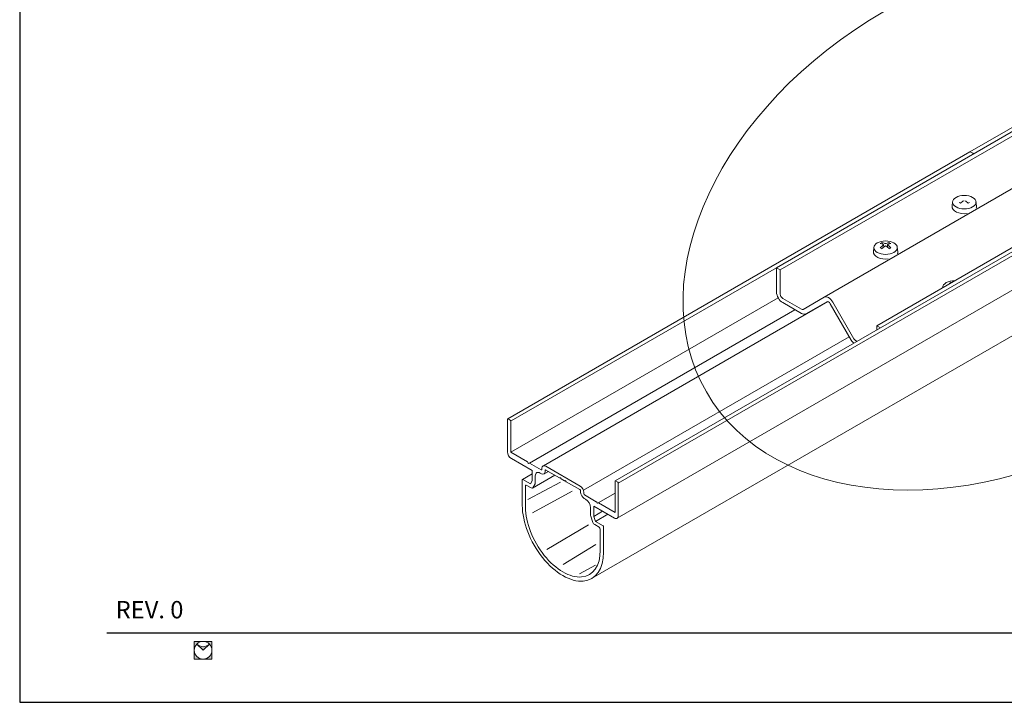
# Model space of a CAD drawing. Units: millimetres. Extents: x -2628 to -430, y -923 to 1054.
# Drawn here: x -2324 to -2211, y -251 to -173 of the extents above; entities that cross this region are included whole.
import ezdxf

# ---------------------------------------------------------------- set-up
doc = ezdxf.new("R2010")
doc.units = ezdxf.units.MM
doc.layers.add('PROSPETTI', color=7, linetype='Continuous', lineweight=15)
doc.styles.get("Standard").update_dxf_attribs({"font": 'arial.ttf'})

# ---------------------------------------------------------------- blocks, each defined once
blk = doc.blocks.new('REV')
at = {"layer": 'PROSPETTI', "insert": (-2583.81, 769.68, -77.27), "char_height": 2, "width": 96.4683, "attachment_point": 1}
blk.add_mtext('{\\fArial|b0|i0|c238|p34;REV.} 0', dxfattribs=at)
blk = doc.blocks.new('LOGO CELEGON')
at = {"lineweight": 9}
h = blk.add_hatch(color=256, dxfattribs=at)
h.paths.add_polyline_path([(1916.1, 437.5), (1899.8, 437.5), (1899.8, 421.2, -0.414214)])
h.paths.add_polyline_path([(1904.6, 432.7), (1916.1, 421.2), (1927.6, 432.7, -0.414214)])
h.paths.add_polyline_path([(1916.1, 437.5, -0.414214), (1932.3, 421.2), (1932.3, 437.5)])
h.paths.add_polyline_path([(1932.3, 421.2, -0.414214), (1916.1, 404.9), (1932.3, 404.9)])
h.paths.add_polyline_path([(1916.1, 404.9, -0.414214), (1899.8, 421.2), (1899.8, 404.9)])
at = {"lineweight": 15}
for p, q in [((1932.3, 437.5), (1899.8, 437.5)), ((1899.8, 404.9), (1899.8, 437.5)), ((1932.3, 404.9), (1932.3, 437.5)), ((1904.6, 432.7), (1916.1, 421.2)), ((1927.6, 432.7), (1916.1, 421.2)), ((1932.3, 404.9), (1899.8, 404.9))]:
    blk.add_line(p, q, dxfattribs=at)
blk.add_circle((1916.1, 421.2), 16.3, dxfattribs=at)
blk.add_arc((1916.1, 444.2), 16.3, 225, 315, dxfattribs=at)
blk = doc.blocks.new('SCRITTA FONDO PAGINA')
at = {"xscale": 0.06251175, "yscale": 0.06251175, "zscale": 0.06251175}
blk.add_blockref('LOGO CELEGON', (-1668.53, 1157.75, 77.27), dxfattribs=at)

msp = doc.modelspace()

# ---------------------------------------------------------------- linework, layer by layer
at = {"layer": 'Defpoints'}
for p, q in [((-2324.214, 46.007, -77.266), (-2324.214, -250.993, -77.266)), ((-2324.214, -250.993, -77.266), (-2114.214, -250.993, -77.266))]:
    msp.add_line(p, q, dxfattribs=at)
at = {"layer": 'PROSPETTI', "lineweight": 18}
for p, q in [((-2237.197, -201.048, -77.266), (-2176.131, -165.738, -77.266)), ((-2214.957, -187.714, -77.266), (-2176.469, -165.541, -77.266)), ((-2255.391, -225.792, -77.266), (-2163.755, -172.894, -77.266)), ((-2191.518, -175.165, -77.266), (-2236.773, -201.292, -77.266)), ((-2186.467, -178.292, -77.266), (-2231.722, -204.42, -77.266)), ((-2180.416, -181.574, -77.266), (-2225.671, -207.702, -77.266)), ((-2268.104, -218.399, -77.266), (-2214.957, -187.714, -77.266)), ((-2214.647, -187.873, -77.266), (-2214.917, -187.718, -77.266)), ((-2214.647, -187.873, -77.266), (-2214.917, -187.718, -77.266)), ((-2214.591, -187.996, -77.266), (-2214.591, -187.971, -77.266)), ((-2214.591, -187.996, -77.266), (-2214.591, -187.971, -77.266)), ((-2216.952, -193.453, -77.266), (-2217.006, -193.963, -77.266)), ((-2214.267, -193.453, -77.266), (-2214.212, -193.963, -77.266)), ((-2255.74, -225.542, -77.266), (-2202.582, -194.859, -77.266)), ((-2255.521, -229.843, -77.266), (-2202.363, -199.156, -77.266)), ((-2226.003, -198.678, -77.266), (-2226.057, -199.189, -77.266)), ((-2225.031, -198.312, -77.266), (-2225.066, -198.183, -77.266)), ((-2224.893, -198.395, -77.266), (-2224.866, -198.649, -77.266)), ((-2224.427, -198.395, -77.266), (-2224.454, -198.649, -77.266)), ((-2224.254, -198.183, -77.266), (-2224.289, -198.312, -77.266)), ((-2223.318, -198.678, -77.266), (-2223.263, -199.189, -77.266)), ((-2267.703, -218.645, -77.266), (-2237.197, -201.048, -77.266)), ((-2237.197, -201.048, -77.266), (-2236.773, -201.292, -77.266)), ((-2237.197, -203.824, -77.266), (-2237.197, -201.048, -77.266)), ((-2236.773, -201.292, -77.266), (-2236.773, -204.069, -77.266)), ((-2218.083, -203.251, -77.266), (-2218.091, -203.326, -77.266)), ((-2217.141, -202.777, -77.266), (-2217.147, -202.755, -77.266)), ((-2267.747, -222.254, -77.266), (-2237, -204.502, -77.266)), ((-2236.49, -204.558, -77.266), (-2234.343, -205.798, -77.266)), ((-2234.143, -205.818, -77.266), (-2231.722, -204.42, -77.266)), ((-2263.979, -223.795, -77.266), (-2231.3, -204.927, -77.266)), ((-2234.343, -206.288, -77.266), (-2236.49, -205.048, -77.266)), ((-2231.422, -204.939, -77.266), (-2233.843, -206.337, -77.266)), ((-2228.601, -209.364, -77.266), (-2231.022, -205.17, -77.266)), ((-2230.722, -204.997, -77.266), (-2228.301, -209.191, -77.266)), ((-2258.457, -236.759, -77.266), (-2205.295, -206.065, -77.266)), ((-2225.671, -208.189, -77.266), (-2225.671, -207.702, -77.266)), ((-2225.671, -207.702, -77.266), (-2225.249, -207.946, -77.266)), ((-2259.403, -226.612, -77.266), (-2228.831, -208.966, -77.266)), ((-2228.101, -209.402, -77.266), (-2227.936, -209.497, -77.266)), ((-2268.128, -218.438, -77.266), (-2268.128, -222.197, -77.266)), ((-2267.817, -218.553, -77.266), (-2268.072, -218.406, -77.266)), ((-2267.76, -222.246, -77.266), (-2267.76, -218.651, -77.266)), ((-2265.842, -223.353, -77.266), (-2267.76, -222.246, -77.266)), ((-2267.675, -222.982, -77.266), (-2265.298, -224.354, -77.266)), ((-2265.742, -223.5, -77.266), (-2265.802, -223.396, -77.266)), ((-2265.642, -223.488, -77.266), (-2265.702, -223.523, -77.266)), ((-2264.25, -224.273, -77.266), (-2265.602, -223.492, -77.266)), ((-2264.166, -224.093, -77.266), (-2264.166, -224.224, -77.266)), ((-2259.778, -226.136, -77.266), (-2263.741, -223.848, -77.266)), ((-2266.413, -225.364, -77.266), (-2265.298, -224.719, -77.266)), ((-2265.298, -224.354, -77.266), (-2265.298, -225.531, -77.266)), ((-2265.253, -226.363, -77.266), (-2262.687, -224.881, -77.266)), ((-2264.93, -225.783, -77.266), (-2264.93, -224.959, -77.266)), ((-2264.364, -224.632, -77.266), (-2264.222, -224.714, -77.266)), ((-2263.922, -224.744, -77.266), (-2263.424, -224.456, -77.266)), ((-2263.798, -224.469, -77.266), (-2263.798, -224.338, -77.266)), ((-2263.713, -224.289, -77.266), (-2262.141, -225.197, -77.266)), ((-2262.101, -225.201, -77.266), (-2262.065, -225.18, -77.266)), ((-2266.43, -225.4, -77.266), (-2266.43, -228.342, -77.266)), ((-2265.5, -225.872, -77.266), (-2266.373, -225.368, -77.266)), ((-2266.062, -228.554, -77.266), (-2266.062, -226.136, -77.266)), ((-2265.921, -226.054, -77.266), (-2265.413, -226.347, -77.266)), ((-2265.298, -225.531, -77.266), (-2265.5, -225.872, -77.266)), ((-2265.211, -226.321, -77.266), (-2264.955, -225.887, -77.266)), ((-2261.945, -225.31, -77.266), (-2261.575, -225.523, -77.266)), ((-2261.535, -225.527, -77.266), (-2261.499, -225.507, -77.266)), ((-2261.378, -225.637, -77.266), (-2259.806, -226.544, -77.266)), ((-2255.759, -225.58, -77.266), (-2255.759, -229.175, -77.266)), ((-2255.447, -225.694, -77.266), (-2255.702, -225.547, -77.266)), ((-2255.391, -229.551, -77.266), (-2255.391, -225.792, -77.266)), ((-2259.722, -226.691, -77.266), (-2259.722, -226.822, -77.266)), ((-2259.354, -227.002, -77.266), (-2259.354, -226.871, -77.266)), ((-2257.917, -227.929, -77.266), (-2259.269, -227.149, -77.266)), ((-2257.717, -228.064, -77.266), (-2255.759, -226.934, -77.266)), ((-2259.297, -227.557, -77.266), (-2259.155, -227.639, -77.266)), ((-2258.589, -228.62, -77.266), (-2258.589, -229.443, -77.266)), ((-2258.221, -229.617, -77.266), (-2258.221, -228.44, -77.266)), ((-2258.221, -228.44, -77.266), (-2255.844, -229.813, -77.266)), ((-2257.817, -228.076, -77.266), (-2257.877, -227.972, -77.266)), ((-2257.717, -228.064, -77.266), (-2257.777, -228.099, -77.266)), ((-2255.759, -229.175, -77.266), (-2257.677, -228.068, -77.266)), ((-2258.565, -229.576, -77.266), (-2258.308, -230.306, -77.266)), ((-2258.221, -229.617, -77.266), (-2257.202, -229.028, -77.266)), ((-2258.019, -230.191, -77.266), (-2258.221, -229.617, -77.266)), ((-2258.019, -230.191, -77.266), (-2256.604, -229.374, -77.266)), ((-2258.106, -230.566, -77.266), (-2257.599, -230.859, -77.266)), ((-2257.146, -230.695, -77.266), (-2258.019, -230.191, -77.266)), ((-2257.089, -233.735, -77.266), (-2257.089, -230.793, -77.266)), ((-2257.457, -231.104, -77.266), (-2257.457, -233.522, -77.266))]:
    msp.add_line(p, q, dxfattribs=at)
at = {"layer": 'PROSPETTI'}
msp.add_line((-2265.616, -223.486, -77.266), (-2235.085, -205.859, -77.266), dxfattribs=at)
at = {"layer": 'PROSPETTI', "color": 7, "lineweight": 13}
for p, q in [((-2262.054, -225.691, -77.266), (-2265.776, -227.665, -77.266)), ((-2260.689, -226.713, -77.266), (-2265.245, -229.228, -77.266)), ((-2258.813, -230.575, -77.266), (-2263.589, -233.415, -77.266)), ((-2257.96, -232.847, -77.266), (-2261.733, -235.151, -77.266)), ((-2258.017, -235.232, -77.266), (-2259.866, -236.238, -77.266))]:
    msp.add_line(p, q, dxfattribs=at)
at = {"layer": 'PROSPETTI', "lineweight": 25}
msp.add_line((-2314.214, -242.995, -77.266), (-2119.214, -242.995, -77.266), dxfattribs=at)
at = {"layer": 'PROSPETTI', "lineweight": 18, "flags": 128}
for points in [[(-2216.038, -193.607), (-2216.12, -193.565), (-2216.189, -193.518)], [(-2215.029, -193.518), (-2215.098, -193.565), (-2215.18, -193.607)], [(-2225.282, -198.753), (-2225.28, -198.751), (-2225.278, -198.75), (-2225.276, -198.748), (-2225.275, -198.747), (-2225.273, -198.745), (-2225.271, -198.744), (-2225.269, -198.743), (-2225.267, -198.742), (-2225.265, -198.741), (-2225.263, -198.741), (-2225.261, -198.74), (-2225.259, -198.739), (-2225.258, -198.739), (-2225.256, -198.739), (-2225.254, -198.739), (-2225.252, -198.739), (-2225.251, -198.739), (-2225.249, -198.739), (-2225.247, -198.739), (-2225.246, -198.74), (-2225.244, -198.741), (-2225.243, -198.741), (-2225.241, -198.742), (-2225.24, -198.743)], [(-2225.089, -198.832), (-2225.171, -198.791), (-2225.24, -198.743)], [(-2225.111, -198.134), (-2225.109, -198.134), (-2225.106, -198.135), (-2225.104, -198.136), (-2225.102, -198.137), (-2225.099, -198.138), (-2225.097, -198.139), (-2225.095, -198.141), (-2225.093, -198.142), (-2225.091, -198.144), (-2225.088, -198.146), (-2225.086, -198.148), (-2225.084, -198.15), (-2225.082, -198.152), (-2225.08, -198.155), (-2225.079, -198.157), (-2225.077, -198.16), (-2225.075, -198.162), (-2225.073, -198.165), (-2225.072, -198.168), (-2225.071, -198.171), (-2225.069, -198.174), (-2225.068, -198.177), (-2225.067, -198.18), (-2225.066, -198.183)], [(-2224.923, -198.361), (-2224.918, -198.363), (-2224.914, -198.365), (-2224.91, -198.368), (-2224.907, -198.371), (-2224.904, -198.374), (-2224.901, -198.377), (-2224.898, -198.381), (-2224.896, -198.384), (-2224.895, -198.388), (-2224.894, -198.392), (-2224.893, -198.395), (-2224.893, -198.399), (-2224.893, -198.403), (-2224.894, -198.407), (-2224.895, -198.411), (-2224.896, -198.415), (-2224.898, -198.419), (-2224.901, -198.423), (-2224.903, -198.427), (-2224.907, -198.43), (-2224.91, -198.434), (-2224.914, -198.438), (-2224.918, -198.441), (-2224.923, -198.444)], [(-2224.587, -198.251), (-2224.592, -198.253), (-2224.597, -198.255), (-2224.603, -198.257), (-2224.609, -198.258), (-2224.615, -198.26), (-2224.621, -198.261), (-2224.627, -198.262), (-2224.634, -198.263), (-2224.64, -198.264), (-2224.647, -198.264), (-2224.654, -198.264), (-2224.66, -198.265), (-2224.667, -198.264), (-2224.673, -198.264), (-2224.68, -198.264), (-2224.686, -198.263), (-2224.693, -198.262), (-2224.699, -198.261), (-2224.705, -198.26), (-2224.711, -198.258), (-2224.717, -198.257), (-2224.723, -198.255), (-2224.728, -198.253), (-2224.733, -198.251)], [(-2224.733, -198.554), (-2224.728, -198.551), (-2224.723, -198.548), (-2224.717, -198.545), (-2224.712, -198.543), (-2224.706, -198.541), (-2224.699, -198.539), (-2224.693, -198.537), (-2224.686, -198.536), (-2224.68, -198.535), (-2224.673, -198.534), (-2224.667, -198.534), (-2224.66, -198.534), (-2224.654, -198.534), (-2224.647, -198.534), (-2224.64, -198.535), (-2224.634, -198.536), (-2224.627, -198.537), (-2224.621, -198.539), (-2224.615, -198.541), (-2224.609, -198.543), (-2224.603, -198.545), (-2224.597, -198.548), (-2224.592, -198.551), (-2224.587, -198.554)], [(-2224.398, -198.444), (-2224.402, -198.441), (-2224.406, -198.438), (-2224.41, -198.434), (-2224.413, -198.43), (-2224.417, -198.427), (-2224.419, -198.423), (-2224.422, -198.419), (-2224.424, -198.415), (-2224.425, -198.411), (-2224.426, -198.407), (-2224.427, -198.403), (-2224.427, -198.399), (-2224.427, -198.395), (-2224.426, -198.392), (-2224.425, -198.388), (-2224.424, -198.384), (-2224.422, -198.381), (-2224.419, -198.377), (-2224.417, -198.374), (-2224.413, -198.371), (-2224.41, -198.368), (-2224.406, -198.365), (-2224.402, -198.363), (-2224.398, -198.361)], [(-2224.254, -198.183), (-2224.253, -198.18), (-2224.252, -198.177), (-2224.251, -198.174), (-2224.249, -198.171), (-2224.248, -198.168), (-2224.247, -198.165), (-2224.245, -198.162), (-2224.243, -198.16), (-2224.242, -198.157), (-2224.24, -198.155), (-2224.238, -198.152), (-2224.236, -198.15), (-2224.234, -198.148), (-2224.232, -198.146), (-2224.23, -198.144), (-2224.227, -198.142), (-2224.225, -198.141), (-2224.223, -198.139), (-2224.221, -198.138), (-2224.218, -198.137), (-2224.216, -198.136), (-2224.214, -198.135), (-2224.212, -198.134), (-2224.209, -198.134)], [(-2224.08, -198.743), (-2224.149, -198.791), (-2224.231, -198.832)], [(-2224.08, -198.743), (-2224.079, -198.742), (-2224.078, -198.741), (-2224.076, -198.741), (-2224.075, -198.74), (-2224.073, -198.739), (-2224.071, -198.739), (-2224.069, -198.739), (-2224.068, -198.739), (-2224.066, -198.739), (-2224.064, -198.739), (-2224.062, -198.739), (-2224.061, -198.739), (-2224.059, -198.74), (-2224.057, -198.741), (-2224.055, -198.741), (-2224.053, -198.742), (-2224.051, -198.743), (-2224.049, -198.744), (-2224.047, -198.745), (-2224.046, -198.747), (-2224.044, -198.748), (-2224.042, -198.75), (-2224.04, -198.751), (-2224.038, -198.753)], [(-2217.191, -202.706), (-2217.189, -202.707), (-2217.187, -202.707), (-2217.184, -202.708), (-2217.182, -202.709), (-2217.18, -202.71), (-2217.178, -202.711), (-2217.175, -202.713), (-2217.173, -202.715), (-2217.171, -202.716), (-2217.169, -202.718), (-2217.167, -202.72), (-2217.165, -202.722), (-2217.163, -202.725), (-2217.161, -202.727), (-2217.159, -202.729), (-2217.157, -202.732), (-2217.155, -202.735), (-2217.154, -202.738), (-2217.152, -202.74), (-2217.151, -202.743), (-2217.15, -202.746), (-2217.149, -202.749), (-2217.148, -202.752), (-2217.147, -202.755)]]:
    msp.add_lwpolyline(points, dxfattribs=at)
at = {"layer": 'PROSPETTI'}
msp.add_ellipse((-2210.934, -195.492, -77.266), major_axis=(34.329, 19.82), ratio=0.6981572, start_param=-1.5707963, end_param=4.712389, dxfattribs=at)
at = {"layer": 'PROSPETTI', "lineweight": 18}
for centre, major_axis, ratio, start_param, end_param in [((-2214.917, -187.783, -77.266), (-0.04, 0.0693), 0.5773503, 5.4977871, 6.2831853), ((-2214.917, -187.783, -77.266), (-0.04, 0.0693), 0.5773503, 5.4977871, 6.2831853), ((-2214.647, -187.939, -77.266), (-0.04, 0.0693), 0.5773503, 3.9269908, 5.4977871), ((-2214.647, -187.939, -77.266), (-0.04, 0.0693), 0.5773503, 3.9269908, 5.4977871), ((-2215.66, -195.089, -77.266), (1.358, 1.977), 0.5286777, 0.9275736, 1.1503297), ((-2215.558, -195.089, -77.266), (1.358, -1.977), 0.5286777, 1.991263, 2.214019), ((-2215.609, -194.013, -77.266), (-1.4, 0), 0.5773503, 6.221282, 8.0791685), ((-2215.609, -194.013, -77.266), (1.4, 0), 0.5773503, 6.0579984, 6.3450887), ((-2224.66, -199.239, -77.266), (-1.4, 0), 0.5773503, 6.221282, 8.0791685), ((-2224.609, -200.315, -77.266), (1.335, -1.993), 0.5209642, 2.418356, 2.6411121), ((-2224.609, -200.374, -77.266), (-1.019, -2.172), 0.621603, 3.9749433, 4.1976994), ((-2224.711, -200.374, -77.266), (-1.044, 2.16), 0.6293164, 5.6409143, 5.8636704), ((-2224.711, -200.315, -77.266), (1.358, 1.977), 0.5286777, 0.9275736, 1.1503297), ((-2224.609, -200.374, -77.266), (-1.044, -2.16), 0.6293164, 3.5611076, 3.7838637), ((-2224.609, -200.315, -77.266), (1.358, -1.977), 0.5286777, 1.991263, 2.214019), ((-2224.711, -200.315, -77.266), (1.335, 1.993), 0.5209642, 0.5004805, 0.7232366), ((-2224.711, -200.374, -77.266), (-1.019, 2.172), 0.621603, 5.2270786, 5.4498347), ((-2224.66, -199.239, -77.266), (1.4, 0), 0.5773503, 6.0579984, 6.3450887), ((-2216.74, -203.299, -77.266), (-1.345, 0), 0.5773503, 4.6825831, 6.3129912), ((-2216.689, -204.887, -77.266), (1.335, -1.993), 0.5209642, 2.5662518, 2.6411121), ((-2216.791, -204.946, -77.266), (-1.044, 2.16), 0.6293164, 5.78881, 5.8636704), ((-2236.49, -204.232, -77.266), (-0.5, 0.866), 0.5773503, 0.7853982, 2.3561945), ((-2236.49, -204.232, -77.266), (0.2, -0.346), 0.5773503, 3.9269908, 5.4977871), ((-2231.222, -205.286, -77.266), (-0.5, 0.866), 0.5773503, 4.712389, 6.2831853), ((-2234.343, -205.471, -77.266), (0.2, -0.346), 0.5773503, 5.4977871, 6.2831853), ((-2231.222, -205.286, -77.266), (-0.2, 0.346), 0.5773503, 4.712389, 6.2831853), ((-2234.343, -205.471, -77.266), (0.5, -0.866), 0.5773503, 5.4977871, 6.2831853), ((-2228.101, -209.075, -77.266), (-0.5, 0.866), 0.5773503, 1.5707963, 2.034766), ((-2228.101, -209.075, -77.266), (0.2, -0.346), 0.5773503, 4.712389, 5.4977871), ((-2268.072, -218.471, -77.266), (-0.04, 0.0693), 0.5773503, 5.4977871, 7.0685835), ((-2267.817, -218.618, -77.266), (-0.04, 0.0693), 0.5773503, 3.9269908, 5.4977871), ((-2267.675, -222.459, -77.266), (0.32, -0.555), 0.5773503, 3.9269908, 5.4977871), ((-2265.842, -223.419, -77.266), (-0.04, 0.0693), 0.5773503, 4.712389, 5.4977871), ((-2265.722, -223.488, -77.266), (0.02, -0.0347), 0.5773503, 4.712389, 6.2831853), ((-2265.602, -223.558, -77.266), (-0.04, 0.0693), 0.5773503, 5.4977871, 6.2831853), ((-2263.741, -224.338, -77.266), (-0.3, 0.52), 0.5773503, 5.4977871, 7.0685835), ((-2264.364, -225.286, -77.266), (-0.4, 0.693), 0.5773503, 5.4977871, 7.0685835), ((-2264.25, -224.175, -77.266), (0.06, -0.104), 0.5773503, 5.4977871, 7.0685835), ((-2264.222, -224.224, -77.266), (0.3, -0.52), 0.5773503, 5.4977871, 7.0685835), ((-2263.713, -224.387, -77.266), (-0.06, 0.104), 0.5773503, 5.4977871, 7.0685835), ((-2262.141, -225.131, -77.266), (0.04, -0.0693), 0.5773503, 5.4977871, 6.5449847), ((-2262.043, -225.253, -77.266), (-0.04, 0.0693), 0.5773503, 4.4505896, 6.5449847), ((-2261.945, -225.244, -77.266), (0.04, -0.0693), 0.5773503, 4.4505896, 5.4977871), ((-2266.373, -225.433, -77.266), (-0.04, 0.0693), 0.5773503, 5.4977871, 7.0685835), ((-2265.921, -226.217, -77.266), (-0.1, 0.173), 0.5773503, 5.4977871, 7.0685835), ((-2265.413, -226.085, -77.266), (0.16, -0.277), 0.5773503, 5.4977871, 6.5973446), ((-2265.156, -225.652, -77.266), (0.16, -0.277), 0.5773503, 0.3141593, 0.7853982), ((-2261.575, -225.458, -77.266), (0.04, -0.0693), 0.5773503, 5.4977871, 6.5449847), ((-2261.476, -225.58, -77.266), (-0.04, 0.0693), 0.5773503, 4.4505896, 6.5449847), ((-2261.378, -225.571, -77.266), (0.04, -0.0693), 0.5773503, 4.4505896, 5.4977871), ((-2259.778, -226.626, -77.266), (-0.3, 0.52), 0.5773503, 3.9269908, 5.4977871), ((-2255.702, -225.613, -77.266), (-0.04, 0.0693), 0.5773503, 5.4977871, 7.0685835), ((-2255.447, -225.76, -77.266), (-0.04, 0.0693), 0.5773503, 3.9269908, 5.4977871), ((-2259.806, -226.642, -77.266), (0.06, -0.104), 0.5773503, 0.7853982, 2.3561945), ((-2259.297, -227.067, -77.266), (0.3, -0.52), 0.5773503, 3.9269908, 5.4977871), ((-2259.269, -227.051, -77.266), (-0.06, 0.104), 0.5773503, 0.7853982, 2.3561945), ((-2261.76, -231.038, -77.266), (3.303, -5.72), 0.5773503, 3.9269908, 7.0685835), ((-2261.76, -231.038, -77.266), (3.042, -5.269), 0.5773503, 3.9269908, 7.0685835), ((-2259.155, -228.293, -77.266), (0.4, -0.693), 0.5773503, 0.7853982, 2.3561945), ((-2257.917, -227.995, -77.266), (-0.04, 0.0693), 0.5773503, 4.712389, 5.4977871), ((-2257.797, -228.064, -77.266), (0.02, -0.0347), 0.5773503, 4.712389, 6.2831853), ((-2257.677, -228.133, -77.266), (-0.04, 0.0693), 0.5773503, 5.4977871, 6.2831853), ((-2258.363, -229.574, -77.266), (0.16, -0.277), 0.5773503, 3.9269908, 4.3982297), ((-2255.844, -229.29, -77.266), (0.32, -0.555), 0.5773503, 5.4977871, 7.0685835), ((-2258.106, -230.304, -77.266), (0.16, -0.277), 0.5773503, 4.3982297, 5.4977871), ((-2257.599, -231.022, -77.266), (0.1, -0.173), 0.5773503, 0.7853982, 2.3561945), ((-2257.146, -230.761, -77.266), (-0.04, 0.0693), 0.5773503, 3.9269908, 5.4977871)]:
    msp.add_ellipse(centre, major_axis=major_axis, ratio=ratio, start_param=start_param, end_param=end_param, dxfattribs=at)
for centre in [(-2215.609, -193.501, -77.266), (-2224.66, -198.727, -77.266)]:
    msp.add_ellipse(centre, major_axis=(-1.345, 0), ratio=0.5773503, dxfattribs=at)

# ---------------------------------------------------------------- block references
at = {"color": 1}
msp.add_blockref('REV', (270.629, -1009.025), dxfattribs=at)
msp.add_blockref('SCRITTA FONDO PAGINA', (-754.375, -1429.096, -77.266))

doc.saveas('drawing.dxf')
